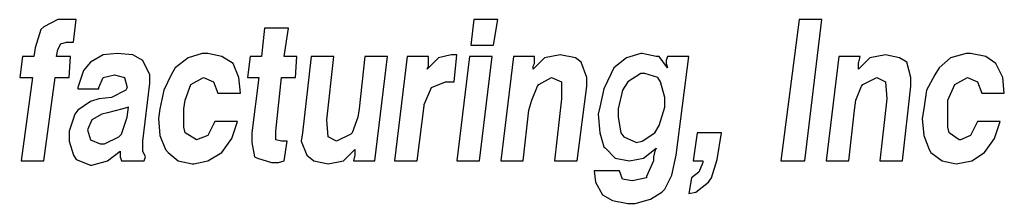
# Model space of a CAD drawing. Units: inches. Extents: x 0.7 to 11.2, y 0.5 to 8.5.
# Drawn here: x 6.6 to 7.1, y 1 to 1 of the extents above; entities that cross this region are included whole.
import ezdxf

# ---------------------------------------------------------------- set-up
doc = ezdxf.new("R2010")
doc.units = ezdxf.units.IN
doc.header["$MEASUREMENT"] = 0
doc.layers.add('TEXT', color=7, linetype='Continuous')

msp = doc.modelspace()

# ---------------------------------------------------------------- linework, layer by layer
at = {"layer": 'TEXT'}
for p, q in [((6.61676, 1.0497), (6.60922, 1.04593)), ((6.61977, 1.0497), (6.61676, 1.0497)), ((6.62354, 1.0497), (6.61977, 1.0497)), ((6.62656, 1.0497), (6.62354, 1.0497)), ((6.62505, 1.03764), (6.62656, 1.0497)), ((6.83832, 1.0497), (6.83681, 1.03613)), ((6.85113, 1.0497), (6.83832, 1.0497)), ((6.84887, 1.03613), (6.85113, 1.0497)), ((7.01165, 1.0497), (7.00185, 0.97434)), ((7.02371, 1.0497), (7.01165, 1.0497)), ((7.01466, 0.97434), (7.02371, 1.0497)), ((6.60772, 1.04442), (6.6047, 1.03463)), ((6.60922, 1.04593), (6.60772, 1.04442)), ((6.72679, 1.04518), (6.72528, 1.03011)), ((6.7396, 1.04518), (6.72679, 1.04518)), ((6.73734, 1.03011), (6.7396, 1.04518)), ((6.6047, 1.03463), (6.60395, 1.03011)), ((6.61601, 1.03011), (6.61676, 1.03387)), ((6.61676, 1.03387), (6.61827, 1.03689)), ((6.61676, 1.03387), (6.61676, 1.03387)), ((6.61827, 1.03689), (6.62128, 1.03764)), ((6.62128, 1.03764), (6.62505, 1.03764)), ((6.83681, 1.03613), (6.84887, 1.03613)), ((6.59792, 1.03011), (6.59641, 1.0188)), ((6.60395, 1.03011), (6.59792, 1.03011)), ((6.62354, 1.03011), (6.61601, 1.03011)), ((6.62279, 1.0188), (6.62354, 1.03011)), ((6.64088, 1.03086), (6.63409, 1.02709)), ((6.64841, 1.03161), (6.64088, 1.03086)), ((6.6567, 1.03086), (6.64841, 1.03161)), ((6.66198, 1.02785), (6.6567, 1.03086)), ((6.68609, 1.02935), (6.67931, 1.02408)), ((6.69363, 1.03161), (6.68609, 1.02935)), ((6.69664, 1.03161), (6.69363, 1.03161)), ((6.70418, 1.03011), (6.69664, 1.03161)), ((6.71021, 1.02634), (6.70418, 1.03011)), ((6.71925, 1.03011), (6.71774, 1.0188)), ((6.72528, 1.03011), (6.71925, 1.03011)), ((6.74412, 1.03011), (6.73734, 1.03011)), ((6.74337, 1.0188), (6.74412, 1.03011)), ((6.75165, 1.03011), (6.74713, 0.98941)), ((6.76371, 1.03011), (6.75165, 1.03011)), ((6.75994, 0.99619), (6.76371, 1.03011)), ((6.78029, 1.03011), (6.77728, 1.00222)), ((6.79235, 1.03011), (6.78029, 1.03011)), ((6.78557, 0.97434), (6.79235, 1.03011)), ((6.8029, 1.03011), (6.79612, 0.97434)), ((6.8142, 1.03011), (6.8029, 1.03011)), ((6.81948, 1.02935), (6.81345, 1.02332)), ((6.8142, 1.02634), (6.8142, 1.03011)), ((6.82626, 1.03086), (6.81948, 1.02935)), ((6.82928, 1.03086), (6.82626, 1.03086)), ((6.82777, 1.01654), (6.82928, 1.03086)), ((6.83606, 1.03011), (6.82928, 0.97434)), ((6.84812, 1.03011), (6.83606, 1.03011)), ((6.84133, 0.97434), (6.84812, 1.03011)), ((6.85942, 1.03011), (6.85264, 0.97434)), ((6.87072, 1.03011), (6.85942, 1.03011)), ((6.876, 1.02935), (6.86997, 1.02332)), ((6.87072, 1.02634), (6.87072, 1.03011)), ((6.88429, 1.03086), (6.876, 1.02935)), ((6.89258, 1.02935), (6.88429, 1.03086)), ((6.88429, 1.03086), (6.88429, 1.03086)), ((6.89559, 1.02709), (6.89258, 1.02935)), ((6.91971, 1.02935), (6.91293, 1.02408)), ((6.92724, 1.03161), (6.91971, 1.02935)), ((6.928, 1.03161), (6.92724, 1.03161)), ((6.93553, 1.03011), (6.928, 1.03161)), ((6.93704, 1.03011), (6.93553, 1.03011)), ((6.94156, 1.02408), (6.93704, 1.03011)), ((6.94156, 1.03011), (6.94081, 1.02785)), ((6.95287, 1.03011), (6.94156, 1.03011)), ((6.94608, 0.97735), (6.95287, 1.03011)), ((7.03275, 1.03011), (7.02597, 0.97434)), ((7.04405, 1.03011), (7.03275, 1.03011)), ((7.0433, 1.02634), (7.04405, 1.03011)), ((7.04933, 1.02935), (7.0433, 1.02332)), ((7.05762, 1.03086), (7.04933, 1.02935)), ((7.06515, 1.02935), (7.05762, 1.03086)), ((7.05762, 1.03086), (7.05762, 1.03086)), ((7.06892, 1.02709), (7.06515, 1.02935)), ((7.09228, 1.02935), (7.08626, 1.02408)), ((7.10057, 1.03161), (7.09228, 1.02935)), ((7.10283, 1.03161), (7.10057, 1.03161)), ((7.11112, 1.03011), (7.10283, 1.03161)), ((7.1164, 1.02634), (7.11112, 1.03011)), ((6.63409, 1.02709), (6.63032, 1.02257)), ((6.66574, 1.02031), (6.66198, 1.02785)), ((6.67931, 1.02408), (6.67705, 1.02031)), ((6.71322, 1.0188), (6.71021, 1.02634)), ((6.81345, 1.02332), (6.8142, 1.02483)), ((6.8142, 1.02483), (6.8142, 1.02634)), ((6.86997, 1.02483), (6.87072, 1.02634)), ((6.86997, 1.02332), (6.86997, 1.02483)), ((6.89861, 1.0188), (6.89559, 1.02709)), ((6.91293, 1.02408), (6.91142, 1.02106)), ((6.94081, 1.02785), (6.94081, 1.02634)), ((6.94081, 1.02634), (6.94156, 1.02408)), ((7.0433, 1.02483), (7.0433, 1.02634)), ((7.0433, 1.02332), (7.0433, 1.02483)), ((7.07118, 1.0188), (7.06892, 1.02709)), ((7.08626, 1.02408), (7.08399, 1.02031)), ((7.12017, 1.0188), (7.1164, 1.02634)), ((6.59641, 1.0188), (6.60319, 1.0188)), ((6.60319, 1.0188), (6.59717, 0.97434)), ((6.60922, 0.97434), (6.61525, 1.0188)), ((6.61525, 1.0188), (6.62279, 1.0188)), ((6.63032, 1.02257), (6.62731, 1.01353)), ((6.63861, 1.01353), (6.64088, 1.0188)), ((6.64088, 1.0188), (6.6469, 1.02031)), ((6.6469, 1.02031), (6.65218, 1.0188)), ((6.65218, 1.0188), (6.65369, 1.01353)), ((6.66574, 1.01579), (6.66574, 1.02031)), ((6.67705, 1.02031), (6.67328, 1.01202)), ((6.6876, 1.01503), (6.69438, 1.0188)), ((6.69438, 1.0188), (6.69966, 1.01654)), ((6.71397, 1.01051), (6.71322, 1.0188)), ((6.71774, 1.0188), (6.72377, 1.0188)), ((6.72377, 1.0188), (6.72, 0.98941)), ((6.73281, 0.99017), (6.73583, 1.0188)), ((6.73583, 1.0188), (6.74337, 1.0188)), ((6.87299, 1.01503), (6.87977, 1.0188)), ((6.87977, 1.0188), (6.88504, 1.01654)), ((6.89861, 1.01428), (6.89861, 1.0188)), ((6.91142, 1.02106), (6.90765, 1.01277)), ((6.92724, 1.02106), (6.92046, 1.01654)), ((6.92951, 1.02106), (6.92724, 1.02106)), ((6.93629, 1.0188), (6.92951, 1.02106)), ((6.9378, 1.01654), (6.93629, 1.0188)), ((7.04556, 1.01503), (7.0531, 1.0188)), ((7.0531, 1.0188), (7.05762, 1.01654)), ((7.07118, 1.01428), (7.07118, 1.0188)), ((7.08399, 1.02031), (7.07947, 1.01202)), ((7.09454, 1.01503), (7.10133, 1.0188)), ((7.10133, 1.0188), (7.1066, 1.01654)), ((7.12092, 1.01051), (7.12017, 1.0188)), ((6.62731, 1.01353), (6.62731, 1.01277)), ((6.62731, 1.01277), (6.63861, 1.01277)), ((6.63861, 1.01277), (6.63861, 1.01353)), ((6.65369, 1.01353), (6.65293, 1.01202)), ((6.66198, 0.98489), (6.66574, 1.01579)), ((6.68458, 1.00674), (6.6876, 1.01503)), ((6.6876, 1.01503), (6.6876, 1.01503)), ((6.69966, 1.01654), (6.70192, 1.01051)), ((6.81194, 1.00448), (6.81571, 1.01353)), ((6.81571, 1.01353), (6.82325, 1.01654)), ((6.81571, 1.01353), (6.81571, 1.01353)), ((6.82325, 1.01654), (6.82777, 1.01654)), ((6.86922, 1.00674), (6.87223, 1.01428)), ((6.87223, 1.01428), (6.87299, 1.01503)), ((6.88504, 1.01654), (6.88504, 1.0075)), ((6.89333, 0.97434), (6.89861, 1.01428)), ((6.90765, 1.01277), (6.90539, 1.00298)), ((6.92046, 1.01654), (6.91745, 1.01202)), ((6.94006, 1.00825), (6.9378, 1.01654)), ((7.04179, 1.00674), (7.04481, 1.01428)), ((7.04481, 1.01428), (7.04556, 1.01503)), ((7.05762, 1.01654), (7.05837, 1.0075)), ((7.06666, 0.97434), (7.07118, 1.01428)), ((7.09078, 1.00674), (7.09454, 1.01503)), ((7.09454, 1.01503), (7.09454, 1.01503)), ((7.1066, 1.01654), (7.10886, 1.01051)), ((6.63861, 1.0075), (6.63409, 1.00599)), ((6.6454, 1.00825), (6.63861, 1.0075)), ((6.65293, 1.01202), (6.6454, 1.00825)), ((6.67328, 1.01202), (6.67102, 1.00222)), ((6.70192, 1.01051), (6.71397, 1.01051)), ((6.88504, 1.0075), (6.88127, 0.97434)), ((6.91745, 1.01202), (6.91519, 1.00222)), ((6.94006, 1.00298), (6.94006, 1.00825)), ((7.05837, 1.0075), (7.0546, 0.97434)), ((7.07947, 1.01202), (7.07797, 1.00222)), ((7.10886, 1.01051), (7.12092, 1.01051)), ((6.63409, 1.00599), (6.62731, 1.00147)), ((6.65143, 1.00222), (6.64314, 0.99996)), ((6.65444, 1.00298), (6.65143, 1.00222)), ((6.65369, 0.9977), (6.65444, 1.00298)), ((6.67102, 1.00222), (6.67027, 0.99695)), ((6.68383, 1.00222), (6.68458, 1.00674)), ((6.68383, 0.99243), (6.68383, 1.00222)), ((6.77728, 1.00222), (6.77652, 0.9977)), ((6.80818, 0.97434), (6.81194, 1.00373)), ((6.81194, 1.00373), (6.81194, 1.00448)), ((6.86771, 1.00147), (6.86922, 1.00674)), ((6.90539, 1.00298), (6.90464, 0.99921)), ((6.91519, 1.00222), (6.91519, 0.9977)), ((6.93704, 0.99318), (6.94006, 1.00298)), ((7.04104, 1.00147), (7.04179, 1.00674)), ((7.07797, 1.00222), (7.07721, 0.99695)), ((7.09078, 1.00222), (7.09078, 1.00674)), ((7.09078, 0.99243), (7.09078, 1.00222)), ((6.6258, 0.99921), (6.62279, 0.99017)), ((6.62731, 1.00147), (6.6258, 0.99921)), ((6.64012, 0.99921), (6.63485, 0.99619)), ((6.64314, 0.99996), (6.64012, 0.99921)), ((6.65067, 0.98866), (6.65369, 0.9977)), ((6.67027, 0.99695), (6.67102, 0.9879)), ((6.77652, 0.9977), (6.77351, 0.98941)), ((6.8647, 0.97434), (6.86771, 1.00147)), ((6.90464, 0.99921), (6.90539, 0.98941)), ((6.91519, 0.9977), (6.91669, 0.98941)), ((7.03802, 0.97434), (7.04104, 1.00147)), ((7.07721, 0.99695), (7.07797, 0.9879)), ((6.63485, 0.99619), (6.63259, 0.99092)), ((6.68458, 0.98941), (6.68383, 0.99243)), ((6.70041, 0.99544), (6.69664, 0.9879)), ((6.71247, 0.99544), (6.70041, 0.99544)), ((6.70945, 0.9864), (6.71247, 0.99544)), ((6.7607, 0.98715), (6.75994, 0.99619)), ((6.93478, 0.98941), (6.93704, 0.99318)), ((7.09153, 0.98941), (7.09078, 0.99243)), ((7.1066, 0.99544), (7.10283, 0.9879)), ((7.11866, 0.99544), (7.1066, 0.99544)), ((7.11565, 0.9864), (7.11866, 0.99544)), ((6.62279, 0.99017), (6.62279, 0.98489)), ((6.63259, 0.99092), (6.63409, 0.98564)), ((6.64163, 0.98338), (6.64916, 0.98715)), ((6.64916, 0.98715), (6.65067, 0.98866)), ((6.67102, 0.9879), (6.67403, 0.98037)), ((6.69061, 0.98564), (6.68458, 0.98941)), ((6.69664, 0.9879), (6.69061, 0.98564)), ((6.70418, 0.97886), (6.70945, 0.9864)), ((6.72, 0.98941), (6.72, 0.98414)), ((6.73281, 0.98564), (6.73281, 0.99017)), ((6.74713, 0.98941), (6.74638, 0.98489)), ((6.76522, 0.98489), (6.7607, 0.98715)), ((6.77276, 0.98866), (6.76522, 0.98489)), ((6.77351, 0.98941), (6.77276, 0.98866)), ((6.90539, 0.98941), (6.90765, 0.98188)), ((6.91669, 0.98941), (6.9182, 0.98715)), ((6.9182, 0.98715), (6.92498, 0.98414)), ((6.928, 0.98489), (6.93478, 0.98941)), ((6.95739, 0.98941), (6.95513, 0.97434)), ((6.9702, 0.98941), (6.95739, 0.98941)), ((6.96794, 0.97509), (6.9702, 0.98941)), ((7.07797, 0.9879), (7.08098, 0.98037)), ((7.09681, 0.98564), (7.09153, 0.98941)), ((7.10283, 0.9879), (7.09756, 0.98564)), ((7.11037, 0.97886), (7.11565, 0.9864)), ((6.62279, 0.98489), (6.62505, 0.97735)), ((6.63409, 0.98564), (6.63937, 0.98338)), ((6.63937, 0.98338), (6.64163, 0.98338)), ((6.66198, 0.97961), (6.66198, 0.98489)), ((6.69061, 0.98564), (6.69061, 0.98564)), ((6.72, 0.98414), (6.72151, 0.9766)), ((6.73583, 0.98489), (6.73281, 0.98564)), ((6.73884, 0.98489), (6.73583, 0.98489)), ((6.73734, 0.97434), (6.73884, 0.98489)), ((6.74638, 0.98489), (6.74939, 0.97735)), ((6.90765, 0.98188), (6.9084, 0.98112)), ((6.9084, 0.98112), (6.91368, 0.97585)), ((6.92498, 0.98414), (6.928, 0.98489)), ((6.92875, 0.97585), (6.93553, 0.98112)), ((6.93553, 0.98112), (6.93478, 0.97961)), ((7.09756, 0.98564), (7.09681, 0.98564)), ((6.62505, 0.97735), (6.62656, 0.97509)), ((6.64314, 0.97434), (6.64992, 0.97961)), ((6.64992, 0.97961), (6.64992, 0.97886)), ((6.64992, 0.97886), (6.64992, 0.9766)), ((6.64992, 0.9766), (6.65067, 0.97434)), ((6.66348, 0.9766), (6.66198, 0.97961)), ((6.66273, 0.97434), (6.66348, 0.9766)), ((6.67403, 0.98037), (6.67554, 0.97886)), ((6.67554, 0.97886), (6.68082, 0.97434)), ((6.69664, 0.97434), (6.70418, 0.97886)), ((6.72151, 0.9766), (6.72302, 0.97585)), ((6.72302, 0.97585), (6.73055, 0.97359)), ((6.74939, 0.97735), (6.75316, 0.97434)), ((6.76899, 0.97434), (6.77502, 0.98037)), ((6.77502, 0.97735), (6.77426, 0.97434)), ((6.77502, 0.98037), (6.77502, 0.97886)), ((6.77502, 0.97886), (6.77502, 0.97735)), ((6.91368, 0.97585), (6.92122, 0.97434)), ((6.92122, 0.97434), (6.92875, 0.97585)), ((6.93478, 0.97961), (6.93403, 0.9766)), ((6.93403, 0.9766), (6.93403, 0.97434)), ((6.94382, 0.9668), (6.94608, 0.97735)), ((7.08098, 0.98037), (7.08173, 0.97886)), ((7.08173, 0.97886), (7.08776, 0.97434)), ((7.10359, 0.97434), (7.11037, 0.97886)), ((6.59717, 0.97434), (6.60922, 0.97434)), ((6.62656, 0.97509), (6.63409, 0.97208)), ((6.63409, 0.97208), (6.63485, 0.97208)), ((6.63485, 0.97208), (6.64314, 0.97434)), ((6.64314, 0.97434), (6.64314, 0.97434)), ((6.65067, 0.97434), (6.66273, 0.97434)), ((6.68082, 0.97434), (6.68835, 0.97283)), ((6.68835, 0.97283), (6.68911, 0.97283)), ((6.68911, 0.97283), (6.69664, 0.97434)), ((6.73055, 0.97359), (6.73432, 0.97359)), ((6.73432, 0.97359), (6.73734, 0.97434)), ((6.75316, 0.97434), (6.7607, 0.97283)), ((6.7607, 0.97283), (6.76899, 0.97434)), ((6.7607, 0.97283), (6.7607, 0.97283)), ((6.77426, 0.97434), (6.78557, 0.97434)), ((6.79612, 0.97434), (6.80818, 0.97434)), ((6.82928, 0.97434), (6.84133, 0.97434)), ((6.85264, 0.97434), (6.8647, 0.97434)), ((6.88127, 0.97434), (6.89333, 0.97434)), ((6.93403, 0.97434), (6.93026, 0.96605)), ((6.95513, 0.97434), (6.9604, 0.97434)), ((6.9604, 0.97359), (6.95814, 0.96831)), ((6.9604, 0.97434), (6.9604, 0.97359)), ((6.96492, 0.9653), (6.96794, 0.97509)), ((7.00185, 0.97434), (7.01466, 0.97434)), ((7.02597, 0.97434), (7.03802, 0.97434)), ((7.0546, 0.97434), (7.06666, 0.97434)), ((7.08776, 0.97434), (7.0953, 0.97283)), ((7.0953, 0.97283), (7.10359, 0.97434)), ((7.0953, 0.97283), (7.0953, 0.97283)), ((6.91594, 0.96906), (6.90238, 0.96906)), ((6.90238, 0.96906), (6.90313, 0.96304)), ((6.91745, 0.96454), (6.91594, 0.96906)), ((6.93026, 0.9653), (6.92272, 0.96379)), ((6.93026, 0.96605), (6.93026, 0.9653)), ((6.94006, 0.95927), (6.94382, 0.9668)), ((6.95437, 0.9653), (6.95287, 0.95701)), ((6.95814, 0.96831), (6.95437, 0.9653)), ((6.96342, 0.96304), (6.96492, 0.9653)), ((6.90313, 0.96304), (6.9069, 0.95625)), ((6.92272, 0.96379), (6.91745, 0.96454)), ((6.95664, 0.95776), (6.96342, 0.96304)), ((6.9069, 0.95625), (6.91217, 0.95324)), ((6.93252, 0.95399), (6.93855, 0.95776)), ((6.93855, 0.95776), (6.94006, 0.95927)), ((6.95287, 0.95701), (6.95664, 0.95776)), ((6.91217, 0.95324), (6.92046, 0.95173)), ((6.92046, 0.95173), (6.92423, 0.95173)), ((6.92423, 0.95173), (6.93252, 0.95399))]:
    msp.add_line(p, q, dxfattribs=at)

doc.saveas('drawing.dxf')
